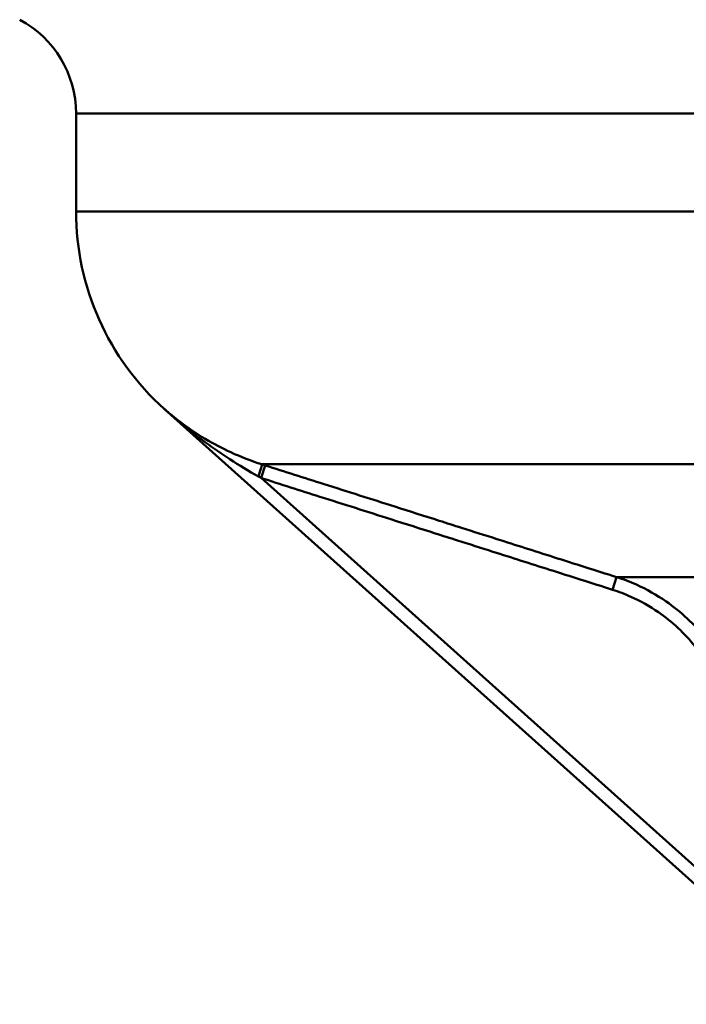
# Model space of a CAD drawing. Units: millimetres. Extents: x 0 to 2100, y 0 to 2970.
# Drawn here: x 762 to 787, y 1477 to 1514 of the extents above; entities that cross this region are included whole.
import ezdxf

# ---------------------------------------------------------------- set-up
doc = ezdxf.new("R2010")
doc.units = ezdxf.units.MM
doc.header["$LTSCALE"] = 10
doc.layers.add('Visible Edges(ISO)', color=7, linetype='Continuous', lineweight=50)
doc.layers.add('Visible Tangent Edges(ISO)', color=7, linetype='Continuous', lineweight=50)

msp = doc.modelspace()

# ---------------------------------------------------------------- linework, layer by layer
at = {"layer": 'Visible Edges(ISO)'}
for p, q in [((764.174, 1507.123), (764.174, 1510.814)), ((767.5, 1499.676), (767.501, 1499.678)), ((767.5, 1499.676), (792.519, 1477.252)), ((767.503, 1499.68), (767.501, 1499.678))]:
    msp.add_line(p, q, dxfattribs=at)
for centre, radius, start, end in [((760.174, 1510.814), 4, 0, 61.9965), ((774.174, 1507.123), 10, 180, 228.1315)]:
    msp.add_arc(centre, radius, start, end, dxfattribs=at)
at = {"layer": 'Visible Tangent Edges(ISO)'}
for p, q in [((789.424, 1510.814), (764.174, 1510.814)), ((804.674, 1507.123), (764.174, 1507.123)), ((771.297, 1497.556), (771.146, 1497.08)), ((814.912, 1497.595), (771.176, 1497.595)), ((792.21, 1478.201), (771.146, 1497.08)), ((784.378, 1492.87), (784.53, 1493.346)), ((784.53, 1493.346), (804.617, 1493.346))]:
    msp.add_line(p, q, dxfattribs=at)
msp.add_ellipse((771.024, 1497.118), major_axis=(0.152, 0.476), ratio=0.021506, start_param=4.760141, end_param=6.270136, dxfattribs=at)
for points, knots in [([(767.501, 1499.678), (767.527, 1499.655), (767.554, 1499.632), (767.779, 1499.431), (767.972, 1499.268), (768.738, 1498.639), (769.35, 1498.189), (770.322, 1497.557), (770.682, 1497.339), (771.042, 1497.138)], [-3.3110301, -3.3110301, -3.3110301, -3.3110301, -3.3005079, -3.3005079, -3.2198133, -3.2198133, -2.9881463, -2.9881463, -2.8559443, -2.8559443, -2.8559443, -2.8559443]), ([(771.176, 1497.595), (770.776, 1497.722), (770.383, 1497.874), (769.344, 1498.35), (768.715, 1498.727), (767.957, 1499.295), (767.769, 1499.446), (767.553, 1499.636), (767.528, 1499.658), (767.503, 1499.68)], [2.8559443, 2.8559443, 2.8559443, 2.8559443, 2.9881463, 2.9881463, 3.2198133, 3.2198133, 3.3005079, 3.3005079, 3.3110558, 3.3110558, 3.3110558, 3.3110558]), ([(784.53, 1493.346), (783.74, 1493.597), (782.95, 1493.849), (781.447, 1494.327), (780.735, 1494.553), (779.578, 1494.921), (779.132, 1495.063), (778.409, 1495.293), (778.131, 1495.381), (777.296, 1495.647), (776.74, 1495.824), (775.293, 1496.284), (774.403, 1496.568), (772.774, 1497.086), (772.036, 1497.321), (771.297, 1497.556)], [-1.401388, -1.401388, -1.401388, -1.401388, -1.152642, -1.152642, -0.928419, -0.928419, -0.788281, -0.788281, -0.700694, -0.700694, -0.52552, -0.52552, -0.245243, -0.245243, -0.012753, -0.012753, -0.012753, -0.012753]), ([(771.146, 1497.08), (771.884, 1496.845), (772.623, 1496.61), (774.251, 1496.091), (775.142, 1495.808), (776.588, 1495.348), (777.145, 1495.171), (777.979, 1494.905), (778.258, 1494.817), (778.981, 1494.586), (779.426, 1494.445), (780.583, 1494.077), (781.296, 1493.85), (782.798, 1493.372), (783.588, 1493.121), (784.378, 1492.87)], [0.012753, 0.012753, 0.012753, 0.012753, 0.245243, 0.245243, 0.52552, 0.52552, 0.700694, 0.700694, 0.788281, 0.788281, 0.928419, 0.928419, 1.152642, 1.152642, 1.401388, 1.401388, 1.401388, 1.401388]), ([(788.989, 1489.078), (788.73, 1489.785), (788.354, 1490.454), (787.457, 1491.575), (786.955, 1492.043), (786.042, 1492.675), (785.666, 1492.886), (785.032, 1493.171), (784.783, 1493.266), (784.53, 1493.346)], [0, 0, 0, 0, 0.2098316, 0.2098316, 0.3989757, 0.3989757, 0.5171907, 0.5171907, 0.591075, 0.591075, 0.591075, 0.591075]), ([(784.378, 1492.87), (784.613, 1492.795), (784.845, 1492.707), (785.434, 1492.443), (785.783, 1492.246), (786.631, 1491.66), (787.097, 1491.225), (787.931, 1490.184), (788.28, 1489.563), (788.521, 1488.907)], [-0.591075, -0.591075, -0.591075, -0.591075, -0.5171907, -0.5171907, -0.3989757, -0.3989757, -0.2098316, -0.2098316, 0, 0, 0, 0])]:
    msp.add_open_spline(points, degree=3, knots=knots, dxfattribs=at)
for points in [[(771.297, 1497.556), (771.257, 1497.569), (771.216, 1497.582), (771.176, 1497.595)], [(771.042, 1497.138), (771.076, 1497.118), (771.111, 1497.099), (771.146, 1497.08)]]:
    msp.add_open_spline(points, degree=3, dxfattribs=at)

doc.saveas('drawing.dxf')
